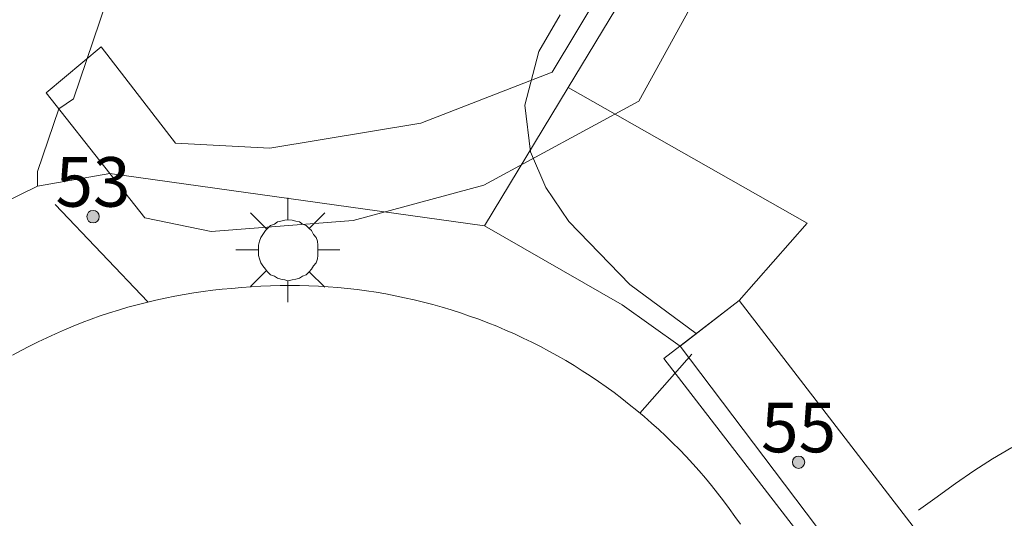
# Model space of a CAD drawing. Units: millimetres. Extents: x 420998 to 422000, y 4488498 to 4489003.
# Drawn here: x 421162 to 421182, y 4488682 to 4488692 of the extents above; entities that cross this region are included whole.
import ezdxf

# ---------------------------------------------------------------- set-up
doc = ezdxf.new("R2010")
doc.units = ezdxf.units.MM
doc.header["$MEASUREMENT"] = 0
doc.linetypes.add('VADO', pattern=[9.01, 2.71, -0.9, 0.9, -0.9, 0.9, -0.9, 0.9, -0.9])
for name, color, linetype, lineweight in [('1', 7, 'Continuous', 9), ('f022001p_portal', 7, 'Continuous', 9), ('f022001p_portal_texto', 7, 'Continuous', 9), ('f050002l_curvanivel_cgn', 23, 'Continuous', 9), ('f070045l_muro_tap', 11, 'MURO2', 9), ('f070045l_puerta', 11, 'Continuous', 9), ('f070047l_seto', 91, 'Continuous', 9), ('f070048l_alambrada', 7, 'ALAMBRADA_3', 9), ('f070057s_edificacionligera', 11, 'Continuous', 9), ('f070058l_elementoconstruido_bordillo', 30, 'Continuous', 9), ('f071045l_vado', 30, 'VADO', 9), ('f081055p_farola', 7, 'Continuous', 9)]:
    doc.layers.add(name, color=color, linetype=linetype, lineweight=lineweight)
doc.styles.get("Standard").update_dxf_attribs({"font": 'arial.ttf'})
doc.linetypes.add('ALAMBRADA_3', pattern='A,6.1e-05,[1,alambrada_3.shx,S=1,R=0,X=0,Y=0],-6.119413', length=6.119474)
doc.linetypes.add('MURO2', pattern='A,3.1e-05,[1,muro2.shx,S=1,R=0,X=0,Y=0],-3.058844', length=3.058875)

# ---------------------------------------------------------------- blocks, each defined once
blk = doc.blocks.new('farola')
at = {"layer": '1'}
for points in [[(0, 1.05, 0), (0, 0.6, 0)], [(-0.75, 0.75, 0), (-0.42, 0.42, 0)], [(0.01, 0.61, 0), (0.09, 0.6, 0), (0.16, 0.58, 0), (0.24, 0.57, 0), (0.3, 0.52, 0), (0.37, 0.49, 0), (0.43, 0.43, 0), (0.48, 0.39, 0), (0.52, 0.31, 0), (0.57, 0.25, 0), (0.6, 0.18, 0), (0.61, 0.1, 0), (0.61, 0.03, 0), (0.61, -0.03, 0), (0.61, -0.11, 0), (0.6, -0.18, 0), (0.57, -0.26, 0), (0.52, -0.32, 0), (0.48, -0.39, 0), (0.43, -0.44, 0), (0.37, -0.5, 0), (0.3, -0.53, 0), (0.24, -0.57, 0), (0.16, -0.59, 0), (0.09, -0.6, 0), (0, -0.62, 0), (-0.06, -0.6, 0), (-0.14, -0.59, 0), (-0.21, -0.57, 0), (-0.27, -0.53, 0), (-0.35, -0.5, 0), (-0.41, -0.44, 0), (-0.45, -0.39, 0), (-0.5, -0.32, 0), (-0.54, -0.26, 0), (-0.57, -0.18, 0), (-0.59, -0.11, 0), (-0.59, -0.03, 0), (-0.59, 0.03, 0), (-0.59, 0.1, 0), (-0.57, 0.18, 0), (-0.54, 0.25, 0), (-0.5, 0.31, 0), (-0.45, 0.39, 0), (-0.41, 0.43, 0), (-0.35, 0.49, 0), (-0.27, 0.52, 0), (-0.21, 0.57, 0), (-0.14, 0.58, 0), (-0.06, 0.6, 0), (0.01, 0.61, 0)], [(0.75, 0.75, 0), (0.43, 0.43, 0)], [(-1.05, 0, 0), (-0.59, 0, 0)], [(1.05, 0, 0), (0.61, 0, 0)], [(-0.75, -0.74, 0), (-0.42, -0.41, 0)], [(0.75, -0.75, 0), (0.43, -0.44, 0)], [(0, -1.05, 0), (0, -0.62, 0)]]:
    blk.add_polyline3d(points, dxfattribs=at)
blk = doc.blocks.new('portal_catastro')
at = {"layer": 'f022001p_portal'}
h = blk.add_hatch(color=256, dxfattribs=at)
h.dxf.hatch_style = 1
edge = h.paths.add_edge_path()
edge.add_arc((0, 0), 0.125, 0, 360)
blk.add_circle((0, 0), 0.125, dxfattribs=at)

msp = doc.modelspace()

# ---------------------------------------------------------------- linework, layer by layer
at = {"layer": 'f050002l_curvanivel_cgn'}
msp.add_polyline3d([(421172.892, 4488691.919, 687), (421172.464, 4488691.178, 687), (421172.18, 4488690.096, 687), (421172.295, 4488689.156, 687), (421172.606, 4488688.44, 687), (421173.065, 4488687.753, 687), (421174.298, 4488686.481, 687), (421175.637, 4488685.492, 687)], dxfattribs=at)
at = {"layer": 'f070045l_muro_tap'}
msp.add_polyline3d([(421175.313, 4488685.241, 343.447), (421174.142, 4488686.072, 686.895), (421171.362, 4488687.662, 677.9), (421163.81, 4488688.717, 677.9), (421162.348, 4488688.467, 677.9)], dxfattribs=at)
at = {"layer": 'f070045l_puerta'}
msp.add_line((421180.45, 4488678.45, 343.723), (421175.313, 4488685.241, 343.447), dxfattribs=at)
msp.add_polyline3d([(421162.348, 4488688.467, 677.9), (421159.449, 4488687.048, 677.9), (421159.361, 4488685.62, 677.9)], dxfattribs=at)
at = {"layer": 'f070047l_seto'}
msp.add_polyline3d([(421178.832, 4488698.081, 688.289), (421174.479, 4488690.177, 687.126), (421171.354, 4488688.486, 687.126), (421168.715, 4488687.773, 687.126), (421165.848, 4488687.547, 686.588), (421164.513, 4488687.828, 686.588), (421163.81, 4488688.717, 686.588), (421162.519, 4488690.349, 686.588), (421163.633, 4488691.271, 686.588), (421165.13, 4488689.332, 686.588), (421167.035, 4488689.228, 687.126), (421170.084, 4488689.735, 687.126), (421172.732, 4488690.76, 687.126), (421174.758, 4488694.144, 687.126)], dxfattribs=at)
at = {"layer": 'f070048l_alambrada'}
msp.add_polyline3d([(421171.362, 4488687.662, 687.126), (421173.055, 4488690.456, 687.333), (421180.882, 4488703.372, 688.289)], dxfattribs=at)
at = {"layer": 'f070057s_edificacionligera'}
msp.add_polyline3d([(421176.501, 4488686.158, 687.12), (421181.702, 4488679.415, 687.12), (421180.188, 4488678.247, 687.445), (421174.986, 4488684.99, 687.12)], close=True, dxfattribs=at)
at = {"layer": 'f070058l_elementoconstruido_bordillo'}
for points in [[(421162.348, 4488688.467, 686.75), (421162.347, 4488688.757, 686.75), (421162.777, 4488690.023, 686.63), (421163.072, 4488690.227, 686.63), (421164.392, 4488694.115, 686.42), (421165.557, 4488694.744, 686.48), (421177.189, 4488698.893, 686.65)], [(421175.313, 4488685.241, 687.12), (421176.501, 4488686.158, 687.15), (421177.873, 4488687.715, 687.16), (421173.055, 4488690.456, 687.38)], [(421161.844, 4488685.054, 686.69), (421162.015, 4488685.148, 686.69), (421162.186, 4488685.238, 686.69), (421162.36, 4488685.325, 686.67), (421162.535, 4488685.409, 686.67), (421162.712, 4488685.49, 686.67), (421162.89, 4488685.568, 686.67), (421163.069, 4488685.643, 686.67), (421163.25, 4488685.714, 686.67), (421163.431, 4488685.782, 686.67), (421163.614, 4488685.847, 686.67), (421163.799, 4488685.909, 686.67), (421163.984, 4488685.967, 686.67), (421164.17, 4488686.022, 686.67), (421164.358, 4488686.074, 686.65), (421164.546, 4488686.122, 686.65), (421164.735, 4488686.167, 686.65), (421164.924, 4488686.208, 686.65), (421165.115, 4488686.247, 686.65), (421165.306, 4488686.281, 686.58), (421165.498, 4488686.312, 686.58), (421165.69, 4488686.34, 686.58), (421165.883, 4488686.365, 686.58), (421166.076, 4488686.386, 686.58), (421166.269, 4488686.403, 686.58), (421166.463, 4488686.422, 686.58), (421166.657, 4488686.437, 686.58), (421166.851, 4488686.449, 686.58), (421167.046, 4488686.458, 686.78), (421167.24, 4488686.463, 686.78), (421167.435, 4488686.464, 686.78), (421167.63, 4488686.463, 686.78), (421167.824, 4488686.457, 686.78), (421168.019, 4488686.449, 686.78), (421168.213, 4488686.436, 686.78), (421168.407, 4488686.421, 686.78), (421168.601, 4488686.402, 686.78), (421168.795, 4488686.379, 686.78), (421168.988, 4488686.353, 686.78), (421169.18, 4488686.324, 686.78), (421169.372, 4488686.292, 686.78), (421169.563, 4488686.255, 686.91), (421169.754, 4488686.216, 686.91), (421169.944, 4488686.173, 686.91), (421170.133, 4488686.127, 686.91), (421170.321, 4488686.077, 686.91), (421170.509, 4488686.025, 686.91), (421170.695, 4488685.968, 686.91), (421170.881, 4488685.909, 686.91), (421171.065, 4488685.846, 686.86), (421171.248, 4488685.78, 686.86), (421171.43, 4488685.711, 686.86), (421171.611, 4488685.639, 686.81), (421171.79, 4488685.563, 686.81), (421171.968, 4488685.484, 686.81), (421172.145, 4488685.402, 686.81), (421172.32, 4488685.317, 686.81), (421172.494, 4488685.229, 686.79), (421172.666, 4488685.138, 686.79), (421172.836, 4488685.044, 686.79), (421173.005, 4488684.947, 686.79), (421173.172, 4488684.847, 686.79), (421173.337, 4488684.744, 686.7), (421173.5, 4488684.638, 686.7), (421173.662, 4488684.529, 686.7), (421173.821, 4488684.417, 686.7), (421173.979, 4488684.303, 686.82), (421174.134, 4488684.185, 686.82), (421174.287, 4488684.065, 686.82), (421174.438, 4488683.943, 686.82), (421174.587, 4488683.817, 686.82), (421174.734, 4488683.689, 686.75), (421174.879, 4488683.559, 686.78), (421175.021, 4488683.426, 686.78), (421175.16, 4488683.29, 686.78), (421175.298, 4488683.152, 686.78), (421175.432, 4488683.011, 686.78), (421175.565, 4488682.869, 686.82), (421175.695, 4488682.723, 686.82), (421175.822, 4488682.576, 686.82), (421175.946, 4488682.426, 686.81), (421176.068, 4488682.275, 686.81), (421176.187, 4488682.121, 686.81), (421176.304, 4488681.965, 686.78), (421176.418, 4488681.807, 686.78), (421176.528, 4488681.647, 686.78)], [(421182.002, 4488683.195, 687.13), (421181.613, 4488682.969, 687.17), (421181.238, 4488682.728, 687.17), (421180.869, 4488682.471, 687.17), (421180.748, 4488682.383, 687.04), (421180.496, 4488682.203, 687.04), (421180.124, 4488681.933, 687.04)]]:
    msp.add_polyline3d(points, dxfattribs=at)
at = {"layer": 'f071045l_vado'}
for p, q in [((421164.573, 4488686.129, 686.66), (421162.348, 4488688.467, 677.9)), ((421174.502, 4488683.89, 686.895), (421175.547, 4488685.075, 686.965))]:
    msp.add_line(p, q, dxfattribs=at)

# ---------------------------------------------------------------- block references
at = {"layer": 'f022001p_portal'}
for p in [(421163.468, 4488687.85), (421177.702, 4488682.898)]:
    msp.add_blockref('portal_catastro', p, dxfattribs=at)
at = {"layer": 'f081055p_farola'}
msp.add_blockref('farola', (421167.396, 4488687.178, 687.126), dxfattribs=at)

# ---------------------------------------------------------------- texts
at = {"layer": 'f022001p_portal_texto', "char_height": 1, "width": 2, "attachment_point": 8}
for s, insert in [('{\\fTrebuchet MS|b0|i0;53}', (421163.468, 4488688.05)), ('{\\fTrebuchet MS|b0|i0;55}', (421177.702, 4488683.098))]:
    msp.add_mtext(s, dxfattribs=dict(at, insert=insert))

doc.saveas('drawing.dxf')
